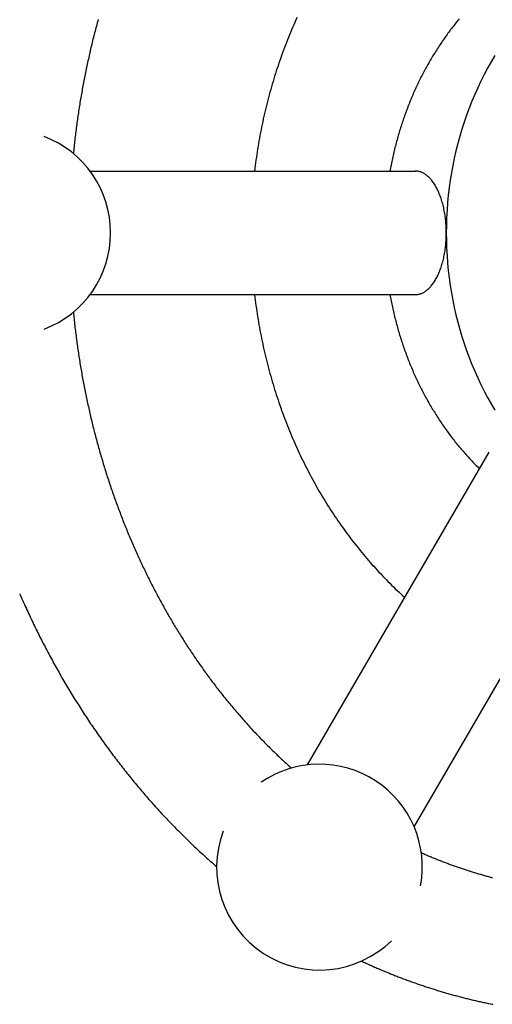
# Model space of a CAD drawing. Extents: x 54 to 1227, y 21 to 846.
# Drawn here: x 489 to 512, y 123 to 170 of the extents above; entities that cross this region are included whole.
import ezdxf

# ---------------------------------------------------------------- set-up
doc = ezdxf.new("R2010")
doc.units = 0
doc.header["$LTSCALE"] = 12
doc.layers.get('0').update_dxf_attribs({"linetype": 'CONTINUOUS'})

msp = doc.modelspace()

# ---------------------------------------------------------------- linework, layer by layer
for p, q in [((492.819, 163.059), (508.639, 163.059)), ((492.819, 157.059), (508.639, 157.059)), ((503.39, 134.206), (512.221, 149.407)), ((508.578, 131.192), (517.115, 145.886))]:
    msp.add_line(p, q)
for points in [[(493.214, 170.418, 0), (493.192, 170.339, 0), (493.17, 170.259, 0), (493.149, 170.18, 0), (493.127, 170.101, 0), (493.106, 170.022, 0), (493.085, 169.942, 0), (493.064, 169.863, 0), (493.044, 169.783, 0), (493.023, 169.704, 0), (493.003, 169.624, 0), (492.983, 169.544, 0), (492.963, 169.464, 0), (492.943, 169.384, 0), (492.924, 169.305, 0), (492.904, 169.225, 0), (492.885, 169.144, 0), (492.866, 169.064, 0), (492.847, 168.984, 0), (492.828, 168.904, 0), (492.81, 168.823, 0), (492.791, 168.743, 0), (492.773, 168.663, 0), (492.755, 168.582, 0), (492.737, 168.502, 0), (492.719, 168.421, 0), (492.702, 168.34, 0), (492.684, 168.259, 0), (492.667, 168.179, 0), (492.65, 168.098, 0), (492.633, 168.017, 0), (492.616, 167.936, 0), (492.6, 167.855, 0), (492.583, 167.774, 0), (492.567, 167.693, 0), (492.551, 167.611, 0), (492.535, 167.53, 0), (492.519, 167.449, 0), (492.504, 167.367, 0), (492.489, 167.286, 0), (492.473, 167.205, 0), (492.458, 167.123, 0), (492.444, 167.041, 0), (492.429, 166.96, 0), (492.414, 166.878, 0), (492.4, 166.796, 0), (492.386, 166.715, 0), (492.372, 166.633, 0), (492.358, 166.551, 0), (492.344, 166.469, 0), (492.331, 166.387, 0), (492.318, 166.305, 0), (492.304, 166.223, 0), (492.292, 166.141, 0), (492.279, 166.059, 0), (492.266, 165.977, 0), (492.254, 165.895, 0), (492.241, 165.812, 0), (492.229, 165.73, 0), (492.217, 165.648, 0), (492.206, 165.565, 0), (492.194, 165.483, 0), (492.183, 165.4, 0), (492.171, 165.318, 0), (492.16, 165.235, 0), (492.15, 165.153, 0), (492.139, 165.07, 0), (492.128, 164.988, 0), (492.118, 164.905, 0), (492.108, 164.822, 0), (492.098, 164.74, 0), (492.088, 164.657, 0), (492.078, 164.574, 0), (492.069, 164.491, 0), (492.059, 164.408, 0), (492.05, 164.326, 0), (492.041, 164.243, 0), (492.033, 164.16, 0), (492.024, 164.077, 0), (492.016, 163.994, 0), (492.007, 163.911, 0)], [(502.881, 170.527, 0), (502.827, 170.407, 0), (502.773, 170.286, 0), (502.72, 170.165, 0), (502.667, 170.043, 0), (502.616, 169.921, 0), (502.564, 169.799, 0), (502.514, 169.676, 0), (502.464, 169.553, 0), (502.414, 169.43, 0), (502.366, 169.306, 0), (502.318, 169.182, 0), (502.27, 169.058, 0), (502.224, 168.933, 0), (502.178, 168.808, 0), (502.132, 168.683, 0), (502.087, 168.557, 0), (502.043, 168.432, 0), (502, 168.305, 0), (501.957, 168.179, 0), (501.915, 168.052, 0), (501.873, 167.925, 0), (501.833, 167.797, 0), (501.793, 167.67, 0), (501.753, 167.542, 0), (501.714, 167.413, 0), (501.676, 167.285, 0), (501.639, 167.156, 0), (501.602, 167.027, 0), (501.566, 166.898, 0), (501.53, 166.768, 0), (501.496, 166.638, 0), (501.462, 166.508, 0), (501.428, 166.378, 0), (501.396, 166.248, 0), (501.364, 166.117, 0), (501.332, 165.986, 0), (501.302, 165.855, 0), (501.272, 165.724, 0), (501.242, 165.592, 0), (501.214, 165.46, 0), (501.186, 165.328, 0), (501.159, 165.196, 0), (501.132, 165.064, 0), (501.106, 164.931, 0), (501.081, 164.798, 0), (501.057, 164.666, 0), (501.033, 164.533, 0), (501.01, 164.399, 0), (500.988, 164.266, 0), (500.966, 164.132, 0), (500.945, 163.999, 0), (500.925, 163.865, 0), (500.905, 163.731, 0), (500.886, 163.597, 0), (500.868, 163.463, 0), (500.851, 163.328, 0), (500.834, 163.194, 0), (500.818, 163.059, 0)], [(510.761, 170.451, 0), (510.714, 170.394, 0), (510.668, 170.337, 0), (510.622, 170.28, 0), (510.575, 170.222, 0), (510.53, 170.165, 0), (510.484, 170.107, 0), (510.439, 170.048, 0), (510.394, 169.99, 0), (510.349, 169.931, 0), (510.304, 169.872, 0), (510.26, 169.813, 0), (510.216, 169.753, 0), (510.173, 169.693, 0), (510.129, 169.633, 0), (510.086, 169.572, 0), (510.043, 169.512, 0), (510, 169.451, 0), (509.958, 169.39, 0), (509.916, 169.328, 0), (509.874, 169.266, 0), (509.833, 169.204, 0), (509.792, 169.142, 0), (509.751, 169.08, 0), (509.71, 169.017, 0), (509.67, 168.954, 0), (509.63, 168.891, 0), (509.59, 168.827, 0), (509.55, 168.764, 0), (509.511, 168.7, 0), (509.472, 168.636, 0), (509.433, 168.571, 0), (509.395, 168.507, 0), (509.357, 168.442, 0), (509.319, 168.377, 0), (509.282, 168.312, 0), (509.245, 168.246, 0), (509.208, 168.18, 0), (509.171, 168.114, 0), (509.135, 168.048, 0), (509.099, 167.982, 0), (509.063, 167.915, 0), (509.028, 167.848, 0), (508.993, 167.781, 0), (508.958, 167.714, 0), (508.924, 167.647, 0), (508.889, 167.579, 0), (508.856, 167.511, 0), (508.822, 167.443, 0), (508.789, 167.375, 0), (508.756, 167.306, 0), (508.723, 167.237, 0), (508.691, 167.169, 0), (508.659, 167.1, 0), (508.627, 167.03, 0), (508.596, 166.961, 0), (508.565, 166.891, 0), (508.534, 166.821, 0), (508.504, 166.751, 0), (508.474, 166.681, 0), (508.444, 166.611, 0), (508.414, 166.54, 0), (508.385, 166.47, 0), (508.356, 166.399, 0), (508.328, 166.328, 0), (508.3, 166.256, 0), (508.272, 166.185, 0), (508.244, 166.113, 0), (508.217, 166.042, 0), (508.19, 165.97, 0), (508.164, 165.898, 0), (508.137, 165.825, 0), (508.111, 165.753, 0), (508.086, 165.68, 0), (508.061, 165.608, 0), (508.036, 165.535, 0), (508.011, 165.462, 0), (507.987, 165.389, 0), (507.963, 165.315, 0), (507.939, 165.242, 0), (507.916, 165.168, 0), (507.893, 165.095, 0), (507.87, 165.021, 0), (507.848, 164.947, 0), (507.826, 164.873, 0), (507.805, 164.799, 0), (507.783, 164.724, 0), (507.762, 164.65, 0), (507.742, 164.575, 0), (507.722, 164.5, 0), (507.702, 164.425, 0), (507.682, 164.35, 0), (507.663, 164.275, 0), (507.644, 164.2, 0), (507.625, 164.125, 0), (507.607, 164.049, 0), (507.589, 163.974, 0), (507.572, 163.898, 0), (507.555, 163.822, 0), (507.538, 163.746, 0), (507.521, 163.67, 0), (507.505, 163.594, 0), (507.489, 163.518, 0), (507.474, 163.442, 0), (507.459, 163.366, 0), (507.444, 163.289, 0), (507.43, 163.213, 0), (507.415, 163.136, 0), (507.402, 163.059, 0)], [(512.495, 168.673, 0), (512.316, 168.37, 0), (512.143, 168.062, 0), (511.976, 167.75, 0), (511.817, 167.432, 0), (511.664, 167.11, 0), (511.518, 166.784, 0), (511.379, 166.454, 0), (511.247, 166.12, 0), (511.122, 165.783, 0), (511.004, 165.442, 0), (510.894, 165.098, 0), (510.791, 164.751, 0), (510.695, 164.401, 0), (510.607, 164.048, 0), (510.526, 163.693, 0), (510.453, 163.336, 0), (510.387, 162.977, 0), (510.329, 162.616, 0), (510.279, 162.254, 0), (510.236, 161.89, 0), (510.201, 161.525, 0), (510.174, 161.159, 0), (510.155, 160.793, 0), (510.143, 160.426, 0), (510.139, 160.059, 0), (510.143, 159.692, 0), (510.155, 159.325, 0), (510.174, 158.959, 0), (510.201, 158.593, 0), (510.236, 158.229, 0), (510.279, 157.865, 0), (510.329, 157.503, 0), (510.387, 157.142, 0), (510.453, 156.783, 0), (510.526, 156.425, 0), (510.607, 156.07, 0), (510.695, 155.718, 0), (510.791, 155.368, 0), (510.894, 155.021, 0), (511.004, 154.677, 0), (511.122, 154.336, 0), (511.247, 153.998, 0), (511.379, 153.664, 0), (511.518, 153.334, 0), (511.664, 153.008, 0), (511.817, 152.686, 0), (511.976, 152.369, 0), (512.143, 152.056, 0), (512.316, 151.748, 0), (512.495, 151.445, 0)], [(508.639, 157.059, 0), (508.676, 157.06, 0), (508.713, 157.063, 0), (508.75, 157.067, 0), (508.786, 157.074, 0), (508.823, 157.082, 0), (508.859, 157.092, 0), (508.896, 157.103, 0), (508.932, 157.117, 0), (508.968, 157.132, 0), (509.004, 157.149, 0), (509.039, 157.168, 0), (509.075, 157.188, 0), (509.11, 157.211, 0), (509.145, 157.235, 0), (509.179, 157.26, 0), (509.213, 157.288, 0), (509.247, 157.317, 0), (509.281, 157.347, 0), (509.314, 157.38, 0), (509.346, 157.414, 0), (509.379, 157.449, 0), (509.41, 157.486, 0), (509.442, 157.525, 0), (509.473, 157.565, 0), (509.503, 157.607, 0), (509.533, 157.65, 0), (509.562, 157.694, 0), (509.591, 157.74, 0), (509.619, 157.788, 0), (509.647, 157.836, 0), (509.674, 157.887, 0), (509.7, 157.938, 0), (509.726, 157.991, 0), (509.751, 158.045, 0), (509.775, 158.1, 0), (509.799, 158.156, 0), (509.822, 158.214, 0), (509.844, 158.272, 0), (509.866, 158.332, 0), (509.886, 158.393, 0), (509.907, 158.454, 0), (509.926, 158.517, 0), (509.944, 158.581, 0), (509.962, 158.645, 0), (509.979, 158.71, 0), (509.995, 158.777, 0), (510.011, 158.844, 0), (510.025, 158.911, 0), (510.039, 158.98, 0), (510.052, 159.049, 0), (510.064, 159.118, 0), (510.075, 159.188, 0), (510.085, 159.259, 0), (510.094, 159.33, 0), (510.103, 159.402, 0), (510.11, 159.474, 0), (510.117, 159.546, 0), (510.123, 159.619, 0), (510.128, 159.692, 0), (510.132, 159.765, 0), (510.135, 159.839, 0), (510.137, 159.912, 0), (510.139, 159.986, 0), (510.139, 160.059, 0), (510.139, 160.133, 0), (510.137, 160.206, 0), (510.135, 160.28, 0), (510.132, 160.353, 0), (510.128, 160.427, 0), (510.123, 160.499, 0), (510.117, 160.572, 0), (510.11, 160.645, 0), (510.103, 160.717, 0), (510.094, 160.788, 0), (510.085, 160.859, 0), (510.075, 160.93, 0), (510.064, 161, 0), (510.052, 161.07, 0), (510.039, 161.139, 0), (510.025, 161.207, 0), (510.011, 161.275, 0), (509.995, 161.342, 0), (509.979, 161.408, 0), (509.962, 161.473, 0), (509.944, 161.538, 0), (509.926, 161.602, 0), (509.907, 161.664, 0), (509.886, 161.726, 0), (509.866, 161.787, 0), (509.844, 161.846, 0), (509.822, 161.905, 0), (509.799, 161.962, 0), (509.775, 162.019, 0), (509.751, 162.074, 0), (509.726, 162.128, 0), (509.7, 162.181, 0), (509.674, 162.232, 0), (509.647, 162.282, 0), (509.619, 162.331, 0), (509.591, 162.378, 0), (509.562, 162.424, 0), (509.533, 162.469, 0), (509.503, 162.512, 0), (509.473, 162.554, 0), (509.442, 162.594, 0), (509.41, 162.632, 0), (509.379, 162.67, 0), (509.346, 162.705, 0), (509.314, 162.739, 0), (509.281, 162.771, 0), (509.247, 162.802, 0), (509.213, 162.831, 0), (509.179, 162.858, 0), (509.145, 162.884, 0), (509.11, 162.908, 0), (509.075, 162.93, 0), (509.039, 162.951, 0), (509.004, 162.969, 0), (508.968, 162.986, 0), (508.932, 163.002, 0), (508.896, 163.015, 0), (508.859, 163.027, 0), (508.823, 163.037, 0), (508.786, 163.045, 0), (508.75, 163.051, 0), (508.713, 163.056, 0), (508.676, 163.058, 0), (508.639, 163.059, 0)], [(500.818, 157.059, 0), (500.834, 156.925, 0), (500.851, 156.79, 0), (500.868, 156.656, 0), (500.886, 156.522, 0), (500.905, 156.388, 0), (500.925, 156.254, 0), (500.945, 156.12, 0), (500.966, 155.986, 0), (500.988, 155.853, 0), (501.01, 155.719, 0), (501.033, 155.586, 0), (501.057, 155.453, 0), (501.081, 155.32, 0), (501.106, 155.187, 0), (501.132, 155.055, 0), (501.159, 154.922, 0), (501.186, 154.79, 0), (501.214, 154.658, 0), (501.242, 154.527, 0), (501.272, 154.395, 0), (501.302, 154.264, 0), (501.332, 154.132, 0), (501.364, 154.002, 0), (501.396, 153.871, 0), (501.428, 153.74, 0), (501.462, 153.61, 0), (501.496, 153.48, 0), (501.53, 153.35, 0), (501.566, 153.221, 0), (501.602, 153.091, 0), (501.639, 152.962, 0), (501.676, 152.834, 0), (501.714, 152.705, 0), (501.753, 152.577, 0), (501.793, 152.449, 0), (501.833, 152.321, 0), (501.873, 152.194, 0), (501.915, 152.067, 0), (501.957, 151.94, 0), (502, 151.813, 0), (502.043, 151.687, 0), (502.087, 151.561, 0), (502.132, 151.435, 0), (502.178, 151.31, 0), (502.224, 151.185, 0), (502.27, 151.06, 0), (502.318, 150.936, 0), (502.366, 150.812, 0), (502.414, 150.688, 0), (502.464, 150.565, 0), (502.514, 150.442, 0), (502.564, 150.319, 0), (502.616, 150.197, 0), (502.667, 150.075, 0), (502.72, 149.954, 0), (502.773, 149.833, 0), (502.827, 149.712, 0), (502.881, 149.591, 0), (502.936, 149.471, 0), (502.992, 149.352, 0), (503.048, 149.232, 0), (503.105, 149.113, 0), (503.163, 148.995, 0), (503.221, 148.877, 0), (503.28, 148.759, 0), (503.339, 148.642, 0), (503.399, 148.525, 0), (503.46, 148.409, 0), (503.521, 148.293, 0), (503.583, 148.177, 0), (503.645, 148.062, 0), (503.708, 147.947, 0), (503.772, 147.833, 0), (503.836, 147.719, 0), (503.901, 147.606, 0), (503.966, 147.493, 0), (504.032, 147.38, 0), (504.099, 147.268, 0), (504.166, 147.157, 0), (504.234, 147.046, 0), (504.302, 146.935, 0), (504.371, 146.825, 0), (504.441, 146.715, 0), (504.511, 146.606, 0), (504.581, 146.498, 0), (504.652, 146.39, 0), (504.724, 146.282, 0), (504.797, 146.175, 0), (504.869, 146.068, 0), (504.943, 145.962, 0), (505.017, 145.856, 0), (505.091, 145.751, 0), (505.166, 145.647, 0), (505.242, 145.543, 0), (505.318, 145.439, 0), (505.395, 145.336, 0), (505.472, 145.234, 0), (505.55, 145.132, 0), (505.628, 145.03, 0), (505.707, 144.93, 0), (505.787, 144.829, 0), (505.866, 144.73, 0), (505.947, 144.63, 0), (506.028, 144.532, 0), (506.109, 144.434, 0), (506.191, 144.336, 0), (506.274, 144.239, 0), (506.357, 144.143, 0), (506.44, 144.047, 0), (506.524, 143.952, 0), (506.609, 143.858, 0), (506.694, 143.764, 0), (506.779, 143.67, 0), (506.865, 143.578, 0), (506.951, 143.485, 0), (507.038, 143.394, 0), (507.126, 143.303, 0), (507.213, 143.213, 0), (507.302, 143.123, 0), (507.391, 143.034, 0), (507.48, 142.945, 0), (507.57, 142.857, 0), (507.66, 142.77, 0), (507.75, 142.683, 0), (507.841, 142.597, 0), (507.933, 142.512, 0), (508.025, 142.427, 0), (508.117, 142.343, 0)], [(507.402, 157.059, 0), (507.415, 156.983, 0), (507.43, 156.906, 0), (507.444, 156.829, 0), (507.459, 156.753, 0), (507.474, 156.677, 0), (507.489, 156.6, 0), (507.505, 156.524, 0), (507.521, 156.448, 0), (507.538, 156.372, 0), (507.555, 156.296, 0), (507.572, 156.221, 0), (507.589, 156.145, 0), (507.607, 156.069, 0), (507.625, 155.994, 0), (507.644, 155.918, 0), (507.663, 155.843, 0), (507.682, 155.768, 0), (507.702, 155.693, 0), (507.722, 155.618, 0), (507.742, 155.544, 0), (507.762, 155.469, 0), (507.783, 155.394, 0), (507.805, 155.32, 0), (507.826, 155.246, 0), (507.848, 155.172, 0), (507.87, 155.098, 0), (507.893, 155.024, 0), (507.916, 154.95, 0), (507.939, 154.877, 0), (507.963, 154.803, 0), (507.987, 154.73, 0), (508.011, 154.657, 0), (508.036, 154.584, 0), (508.061, 154.511, 0), (508.086, 154.438, 0), (508.111, 154.366, 0), (508.137, 154.293, 0), (508.164, 154.221, 0), (508.19, 154.149, 0), (508.217, 154.077, 0), (508.244, 154.005, 0), (508.272, 153.934, 0), (508.3, 153.862, 0), (508.328, 153.791, 0), (508.356, 153.72, 0), (508.385, 153.649, 0), (508.414, 153.578, 0), (508.444, 153.508, 0), (508.474, 153.437, 0), (508.504, 153.367, 0), (508.534, 153.297, 0), (508.565, 153.227, 0), (508.596, 153.158, 0), (508.627, 153.088, 0), (508.659, 153.019, 0), (508.691, 152.95, 0), (508.723, 152.881, 0), (508.756, 152.812, 0), (508.789, 152.744, 0), (508.822, 152.676, 0), (508.856, 152.608, 0), (508.889, 152.54, 0), (508.924, 152.472, 0), (508.958, 152.405, 0), (508.993, 152.337, 0), (509.028, 152.27, 0), (509.063, 152.203, 0), (509.099, 152.137, 0), (509.135, 152.07, 0), (509.171, 152.004, 0), (509.208, 151.938, 0), (509.245, 151.873, 0), (509.282, 151.807, 0), (509.319, 151.742, 0), (509.357, 151.677, 0), (509.395, 151.612, 0), (509.433, 151.547, 0), (509.472, 151.483, 0), (509.511, 151.419, 0), (509.55, 151.355, 0), (509.59, 151.291, 0), (509.63, 151.228, 0), (509.67, 151.164, 0), (509.71, 151.102, 0), (509.751, 151.039, 0), (509.792, 150.976, 0), (509.833, 150.914, 0), (509.874, 150.852, 0), (509.916, 150.79, 0), (509.958, 150.729, 0), (510, 150.668, 0), (510.043, 150.607, 0), (510.086, 150.546, 0), (510.129, 150.486, 0), (510.173, 150.426, 0), (510.216, 150.366, 0), (510.26, 150.306, 0), (510.304, 150.247, 0), (510.349, 150.188, 0), (510.394, 150.129, 0), (510.439, 150.07, 0), (510.484, 150.012, 0), (510.53, 149.954, 0), (510.575, 149.896, 0), (510.622, 149.839, 0), (510.668, 149.781, 0), (510.714, 149.725, 0), (510.761, 149.668, 0), (510.808, 149.612, 0), (510.856, 149.555, 0), (510.903, 149.5, 0), (510.951, 149.444, 0), (510.999, 149.389, 0), (511.048, 149.334, 0), (511.096, 149.28, 0), (511.145, 149.225, 0), (511.194, 149.171, 0), (511.244, 149.117, 0), (511.293, 149.064, 0), (511.343, 149.011, 0), (511.393, 148.958, 0), (511.444, 148.906, 0), (511.494, 148.853, 0), (511.545, 148.801, 0), (511.596, 148.75, 0), (511.647, 148.699, 0), (511.699, 148.648, 0), (511.751, 148.597, 0)], [(492.008, 156.208, 0), (492.016, 156.125, 0), (492.024, 156.042, 0), (492.033, 155.959, 0), (492.042, 155.876, 0), (492.05, 155.793, 0), (492.06, 155.71, 0), (492.069, 155.627, 0), (492.078, 155.545, 0), (492.088, 155.462, 0), (492.098, 155.379, 0), (492.108, 155.296, 0), (492.118, 155.214, 0), (492.128, 155.131, 0), (492.139, 155.048, 0), (492.149, 154.966, 0), (492.16, 154.883, 0), (492.171, 154.801, 0), (492.182, 154.718, 0), (492.194, 154.636, 0), (492.205, 154.553, 0), (492.217, 154.471, 0), (492.229, 154.389, 0), (492.241, 154.306, 0), (492.253, 154.224, 0), (492.266, 154.142, 0), (492.278, 154.06, 0), (492.291, 153.977, 0), (492.304, 153.895, 0), (492.317, 153.813, 0), (492.33, 153.731, 0), (492.344, 153.649, 0), (492.358, 153.568, 0), (492.371, 153.486, 0), (492.385, 153.404, 0), (492.399, 153.322, 0), (492.414, 153.24, 0), (492.428, 153.159, 0), (492.443, 153.077, 0), (492.458, 152.996, 0), (492.473, 152.914, 0), (492.488, 152.833, 0), (492.503, 152.751, 0), (492.519, 152.67, 0), (492.535, 152.588, 0), (492.551, 152.507, 0), (492.567, 152.426, 0), (492.583, 152.345, 0), (492.599, 152.264, 0), (492.616, 152.183, 0), (492.633, 152.102, 0), (492.65, 152.021, 0), (492.667, 151.94, 0), (492.684, 151.859, 0), (492.701, 151.778, 0), (492.719, 151.698, 0), (492.737, 151.617, 0), (492.755, 151.536, 0), (492.773, 151.456, 0), (492.791, 151.376, 0), (492.81, 151.295, 0), (492.828, 151.215, 0), (492.847, 151.135, 0), (492.866, 151.054, 0), (492.885, 150.974, 0), (492.904, 150.894, 0), (492.924, 150.814, 0), (492.943, 150.734, 0), (492.963, 150.654, 0), (492.983, 150.574, 0), (493.003, 150.495, 0), (493.024, 150.415, 0), (493.044, 150.335, 0), (493.065, 150.256, 0), (493.086, 150.176, 0), (493.107, 150.097, 0), (493.128, 150.018, 0), (493.149, 149.938, 0), (493.17, 149.859, 0), (493.192, 149.78, 0), (493.214, 149.701, 0), (493.236, 149.622, 0), (493.258, 149.543, 0), (493.28, 149.464, 0), (493.303, 149.386, 0), (493.325, 149.307, 0), (493.348, 149.228, 0), (493.371, 149.15, 0), (493.394, 149.071, 0), (493.418, 148.993, 0), (493.441, 148.915, 0), (493.465, 148.837, 0), (493.488, 148.758, 0), (493.512, 148.68, 0), (493.536, 148.602, 0), (493.561, 148.525, 0), (493.585, 148.447, 0), (493.61, 148.369, 0), (493.634, 148.291, 0), (493.659, 148.214, 0), (493.684, 148.136, 0), (493.71, 148.059, 0), (493.735, 147.982, 0), (493.761, 147.904, 0), (493.786, 147.827, 0), (493.812, 147.75, 0), (493.838, 147.673, 0), (493.865, 147.596, 0), (493.891, 147.52, 0), (493.917, 147.443, 0), (493.944, 147.366, 0), (493.971, 147.29, 0), (493.998, 147.213, 0), (494.025, 147.137, 0), (494.052, 147.061, 0), (494.08, 146.985, 0), (494.108, 146.909, 0), (494.135, 146.833, 0), (494.163, 146.757, 0), (494.191, 146.681, 0), (494.22, 146.605, 0), (494.248, 146.53, 0), (494.277, 146.454, 0), (494.305, 146.379, 0), (494.334, 146.303, 0), (494.363, 146.228, 0), (494.393, 146.153, 0), (494.422, 146.078, 0), (494.451, 146.003, 0), (494.481, 145.928, 0), (494.511, 145.853, 0), (494.541, 145.779, 0), (494.571, 145.704, 0), (494.601, 145.63, 0), (494.632, 145.556, 0), (494.662, 145.481, 0), (494.693, 145.407, 0), (494.724, 145.333, 0), (494.755, 145.259, 0), (494.786, 145.186, 0), (494.818, 145.112, 0), (494.849, 145.038, 0), (494.881, 144.965, 0), (494.913, 144.891, 0), (494.945, 144.818, 0), (494.977, 144.745, 0), (495.009, 144.672, 0), (495.042, 144.599, 0), (495.074, 144.526, 0), (495.107, 144.453, 0), (495.14, 144.381, 0), (495.173, 144.308, 0), (495.206, 144.236, 0), (495.24, 144.164, 0), (495.273, 144.091, 0), (495.307, 144.019, 0), (495.341, 143.947, 0), (495.375, 143.876, 0), (495.409, 143.804, 0), (495.443, 143.732, 0), (495.478, 143.661, 0), (495.512, 143.589, 0), (495.547, 143.518, 0), (495.582, 143.447, 0), (495.617, 143.376, 0), (495.652, 143.305, 0), (495.687, 143.234, 0), (495.723, 143.164, 0), (495.758, 143.093, 0), (495.794, 143.023, 0), (495.83, 142.952, 0), (495.866, 142.882, 0), (495.902, 142.812, 0), (495.938, 142.742, 0), (495.975, 142.672, 0), (496.011, 142.603, 0), (496.048, 142.533, 0), (496.085, 142.464, 0), (496.122, 142.394, 0), (496.159, 142.325, 0), (496.196, 142.256, 0), (496.234, 142.187, 0), (496.271, 142.118, 0), (496.309, 142.049, 0), (496.347, 141.981, 0), (496.385, 141.912, 0), (496.423, 141.844, 0), (496.462, 141.776, 0), (496.5, 141.708, 0), (496.539, 141.64, 0), (496.577, 141.572, 0), (496.616, 141.504, 0), (496.655, 141.437, 0), (496.694, 141.369, 0), (496.734, 141.302, 0), (496.773, 141.235, 0), (496.812, 141.168, 0), (496.852, 141.101, 0), (496.892, 141.034, 0), (496.932, 140.967, 0), (496.972, 140.901, 0), (497.012, 140.834, 0), (497.053, 140.768, 0), (497.093, 140.702, 0), (497.134, 140.636, 0), (497.174, 140.57, 0), (497.215, 140.505, 0), (497.256, 140.439, 0), (497.298, 140.374, 0), (497.339, 140.308, 0), (497.38, 140.243, 0), (497.422, 140.178, 0), (497.464, 140.113, 0), (497.505, 140.048, 0), (497.547, 139.984, 0), (497.589, 139.919, 0), (497.632, 139.855, 0), (497.674, 139.791, 0), (497.716, 139.727, 0), (497.759, 139.663, 0), (497.802, 139.599, 0), (497.845, 139.535, 0), (497.888, 139.472, 0), (497.931, 139.409, 0), (497.974, 139.345, 0), (498.017, 139.282, 0), (498.061, 139.219, 0), (498.104, 139.157, 0), (498.148, 139.094, 0), (498.192, 139.031, 0), (498.236, 138.969, 0), (498.28, 138.907, 0), (498.325, 138.845, 0), (498.369, 138.783, 0), (498.413, 138.721, 0), (498.458, 138.66, 0), (498.503, 138.598, 0), (498.548, 138.537, 0), (498.593, 138.476, 0), (498.638, 138.415, 0), (498.683, 138.354, 0), (498.728, 138.293, 0), (498.774, 138.233, 0), (498.82, 138.172, 0), (498.865, 138.112, 0), (498.911, 138.052, 0), (498.957, 137.992, 0), (499.003, 137.932, 0), (499.049, 137.872, 0), (499.096, 137.813, 0), (499.142, 137.754, 0), (499.189, 137.694, 0), (499.235, 137.635, 0), (499.282, 137.577, 0), (499.329, 137.518, 0), (499.376, 137.459, 0), (499.423, 137.401, 0), (499.471, 137.343, 0), (499.518, 137.285, 0), (499.566, 137.227, 0), (499.613, 137.169, 0), (499.661, 137.111, 0), (499.709, 137.054, 0), (499.757, 136.997, 0), (499.805, 136.939, 0), (499.853, 136.882, 0), (499.901, 136.826, 0), (499.95, 136.769, 0), (499.998, 136.713, 0), (500.047, 136.656, 0), (500.096, 136.6, 0), (500.145, 136.544, 0), (500.194, 136.488, 0), (500.243, 136.433, 0), (500.292, 136.377, 0), (500.341, 136.322, 0), (500.391, 136.266, 0), (500.44, 136.211, 0), (500.49, 136.157, 0), (500.54, 136.102, 0), (500.59, 136.047, 0), (500.64, 135.993, 0), (500.69, 135.939, 0), (500.74, 135.885, 0), (500.79, 135.831, 0), (500.841, 135.777, 0), (500.891, 135.724, 0), (500.942, 135.67, 0), (500.992, 135.617, 0), (501.043, 135.564, 0), (501.094, 135.511, 0), (501.145, 135.458, 0), (501.196, 135.406, 0), (501.248, 135.354, 0), (501.299, 135.301, 0), (501.35, 135.249, 0), (501.402, 135.197, 0), (501.454, 135.146, 0), (501.505, 135.094, 0), (501.557, 135.043, 0), (501.609, 134.992, 0), (501.661, 134.941, 0), (501.713, 134.89, 0), (501.765, 134.839, 0), (501.818, 134.789, 0), (501.87, 134.738, 0), (501.923, 134.688, 0), (501.975, 134.638, 0), (502.028, 134.588, 0), (502.081, 134.539, 0), (502.134, 134.489, 0), (502.187, 134.44, 0), (502.24, 134.391, 0), (502.293, 134.342, 0), (502.346, 134.293, 0), (502.4, 134.245, 0), (502.453, 134.196, 0), (502.507, 134.148, 0), (502.561, 134.1, 0), (502.614, 134.052, 0)], [(489.396, 142.533, 0), (489.434, 142.445, 0), (489.473, 142.357, 0), (489.511, 142.269, 0), (489.55, 142.181, 0), (489.59, 142.094, 0), (489.629, 142.006, 0), (489.669, 141.919, 0), (489.708, 141.832, 0), (489.748, 141.744, 0), (489.788, 141.657, 0), (489.829, 141.57, 0), (489.869, 141.484, 0), (489.91, 141.397, 0), (489.951, 141.31, 0), (489.992, 141.224, 0), (490.033, 141.138, 0), (490.075, 141.052, 0), (490.116, 140.966, 0), (490.158, 140.88, 0), (490.2, 140.794, 0), (490.242, 140.708, 0), (490.285, 140.623, 0), (490.327, 140.537, 0), (490.37, 140.452, 0), (490.413, 140.367, 0), (490.456, 140.282, 0), (490.5, 140.197, 0), (490.543, 140.112, 0), (490.587, 140.028, 0), (490.631, 139.943, 0), (490.675, 139.859, 0), (490.719, 139.774, 0), (490.764, 139.69, 0), (490.809, 139.606, 0), (490.854, 139.523, 0), (490.899, 139.439, 0), (490.944, 139.355, 0), (490.989, 139.272, 0), (491.035, 139.189, 0), (491.081, 139.106, 0), (491.127, 139.023, 0), (491.173, 138.94, 0), (491.219, 138.857, 0), (491.266, 138.774, 0), (491.312, 138.692, 0), (491.359, 138.61, 0), (491.406, 138.527, 0), (491.454, 138.445, 0), (491.501, 138.364, 0), (491.549, 138.282, 0), (491.597, 138.2, 0), (491.645, 138.119, 0), (491.693, 138.038, 0), (491.741, 137.956, 0), (491.79, 137.875, 0), (491.838, 137.795, 0), (491.887, 137.714, 0), (491.936, 137.633, 0), (491.986, 137.553, 0), (492.035, 137.473, 0), (492.085, 137.393, 0), (492.134, 137.313, 0), (492.184, 137.233, 0), (492.235, 137.153, 0), (492.285, 137.074, 0), (492.335, 136.994, 0), (492.386, 136.915, 0), (492.437, 136.836, 0), (492.488, 136.757, 0), (492.539, 136.678, 0), (492.591, 136.6, 0), (492.642, 136.521, 0), (492.694, 136.443, 0), (492.746, 136.365, 0), (492.798, 136.287, 0), (492.85, 136.209, 0), (492.903, 136.132, 0), (492.955, 136.054, 0), (493.008, 135.977, 0), (493.061, 135.9, 0), (493.114, 135.823, 0), (493.168, 135.746, 0), (493.221, 135.669, 0), (493.275, 135.593, 0), (493.329, 135.516, 0), (493.383, 135.44, 0), (493.437, 135.364, 0), (493.491, 135.288, 0), (493.546, 135.213, 0), (493.6, 135.137, 0), (493.655, 135.062, 0), (493.71, 134.987, 0), (493.766, 134.912, 0), (493.821, 134.837, 0), (493.877, 134.762, 0), (493.932, 134.688, 0), (493.988, 134.613, 0), (494.044, 134.539, 0), (494.1, 134.465, 0), (494.157, 134.392, 0), (494.213, 134.318, 0), (494.27, 134.244, 0), (494.327, 134.171, 0), (494.384, 134.098, 0), (494.441, 134.025, 0), (494.499, 133.952, 0), (494.556, 133.88, 0), (494.614, 133.807, 0), (494.672, 133.735, 0), (494.73, 133.663, 0), (494.788, 133.591, 0), (494.847, 133.519, 0), (494.905, 133.448, 0), (494.964, 133.376, 0), (495.023, 133.305, 0), (495.082, 133.234, 0), (495.141, 133.163, 0), (495.2, 133.093, 0), (495.26, 133.022, 0), (495.32, 132.952, 0), (495.379, 132.882, 0), (495.439, 132.812, 0), (495.5, 132.742, 0), (495.56, 132.673, 0), (495.62, 132.604, 0), (495.681, 132.534, 0), (495.742, 132.465, 0), (495.803, 132.397, 0), (495.864, 132.328, 0), (495.925, 132.26, 0), (495.987, 132.191, 0), (496.048, 132.123, 0), (496.11, 132.055, 0), (496.172, 131.988, 0), (496.234, 131.92, 0), (496.296, 131.853, 0), (496.358, 131.786, 0), (496.421, 131.719, 0), (496.484, 131.652, 0), (496.546, 131.586, 0), (496.609, 131.519, 0), (496.672, 131.453, 0), (496.736, 131.387, 0), (496.799, 131.321, 0), (496.863, 131.256, 0), (496.926, 131.191, 0), (496.99, 131.125, 0), (497.054, 131.06, 0), (497.118, 130.996, 0), (497.183, 130.931, 0), (497.247, 130.867, 0), (497.312, 130.802, 0), (497.377, 130.738, 0), (497.441, 130.675, 0), (497.507, 130.611, 0), (497.572, 130.548, 0), (497.637, 130.484, 0), (497.703, 130.422, 0), (497.768, 130.359, 0), (497.834, 130.296, 0), (497.9, 130.234, 0), (497.966, 130.172, 0), (498.032, 130.11, 0), (498.099, 130.048, 0), (498.165, 129.986, 0), (498.232, 129.925, 0), (498.299, 129.864, 0), (498.365, 129.803, 0), (498.433, 129.742, 0), (498.5, 129.682, 0), (498.567, 129.621, 0), (498.635, 129.561, 0), (498.702, 129.501, 0), (498.77, 129.441, 0), (498.838, 129.382, 0), (498.906, 129.323, 0), (498.974, 129.264, 0)], [(508.925, 129.943, 0), (508.973, 129.921, 0), (509.02, 129.9, 0), (509.068, 129.879, 0), (509.116, 129.858, 0), (509.164, 129.837, 0), (509.212, 129.817, 0), (509.261, 129.796, 0), (509.309, 129.776, 0), (509.357, 129.755, 0), (509.405, 129.735, 0), (509.453, 129.715, 0), (509.501, 129.695, 0), (509.55, 129.675, 0), (509.598, 129.655, 0), (509.646, 129.636, 0), (509.695, 129.616, 0), (509.743, 129.597, 0), (509.791, 129.578, 0), (509.84, 129.558, 0), (509.888, 129.539, 0), (509.937, 129.52, 0), (509.985, 129.502, 0), (510.034, 129.483, 0), (510.082, 129.464, 0), (510.131, 129.446, 0), (510.179, 129.428, 0), (510.228, 129.41, 0), (510.277, 129.391, 0), (510.325, 129.374, 0), (510.374, 129.356, 0), (510.423, 129.338, 0), (510.472, 129.32, 0), (510.52, 129.303, 0), (510.569, 129.286, 0), (510.618, 129.268, 0), (510.667, 129.251, 0), (510.716, 129.234, 0), (510.764, 129.217, 0), (510.813, 129.201, 0), (510.862, 129.184, 0), (510.911, 129.167, 0), (510.96, 129.151, 0), (511.009, 129.135, 0), (511.058, 129.119, 0), (511.107, 129.103, 0), (511.156, 129.087, 0), (511.205, 129.071, 0), (511.255, 129.055, 0), (511.304, 129.04, 0), (511.353, 129.024, 0), (511.402, 129.009, 0), (511.451, 128.994, 0), (511.5, 128.979, 0), (511.55, 128.964, 0), (511.599, 128.949, 0), (511.648, 128.934, 0), (511.697, 128.92, 0), (511.747, 128.905, 0), (511.796, 128.891, 0), (511.845, 128.877, 0), (511.895, 128.863, 0), (511.944, 128.849, 0), (511.994, 128.835, 0), (512.043, 128.821, 0), (512.092, 128.808, 0), (512.142, 128.794, 0), (512.191, 128.781, 0), (512.241, 128.768, 0), (512.29, 128.755, 0), (512.34, 128.742, 0), (512.389, 128.729, 0)], [(506.014, 124.676, 0), (506.068, 124.651, 0), (506.121, 124.626, 0), (506.174, 124.602, 0), (506.227, 124.577, 0), (506.28, 124.553, 0), (506.334, 124.529, 0), (506.387, 124.505, 0), (506.441, 124.481, 0), (506.494, 124.457, 0), (506.547, 124.433, 0), (506.601, 124.409, 0), (506.655, 124.386, 0), (506.708, 124.362, 0), (506.762, 124.339, 0), (506.815, 124.316, 0), (506.869, 124.293, 0), (506.923, 124.27, 0), (506.977, 124.247, 0), (507.03, 124.224, 0), (507.084, 124.202, 0), (507.138, 124.179, 0), (507.192, 124.157, 0), (507.246, 124.135, 0), (507.3, 124.113, 0), (507.354, 124.091, 0), (507.408, 124.069, 0), (507.462, 124.047, 0), (507.517, 124.025, 0), (507.571, 124.004, 0), (507.625, 123.982, 0), (507.679, 123.961, 0), (507.734, 123.94, 0), (507.788, 123.918, 0), (507.842, 123.897, 0), (507.897, 123.877, 0), (507.951, 123.856, 0), (508.006, 123.835, 0), (508.06, 123.815, 0), (508.115, 123.794, 0), (508.169, 123.774, 0), (508.224, 123.754, 0), (508.278, 123.734, 0), (508.333, 123.714, 0), (508.388, 123.694, 0), (508.442, 123.674, 0), (508.497, 123.654, 0), (508.552, 123.635, 0), (508.607, 123.616, 0), (508.662, 123.596, 0), (508.717, 123.577, 0), (508.772, 123.558, 0), (508.826, 123.539, 0), (508.881, 123.52, 0), (508.937, 123.502, 0), (508.992, 123.483, 0), (509.047, 123.465, 0), (509.102, 123.446, 0), (509.157, 123.428, 0), (509.212, 123.41, 0), (509.267, 123.392, 0), (509.322, 123.374, 0), (509.378, 123.357, 0), (509.433, 123.339, 0), (509.488, 123.322, 0), (509.544, 123.304, 0), (509.599, 123.287, 0), (509.654, 123.27, 0), (509.71, 123.253, 0), (509.765, 123.236, 0), (509.821, 123.219, 0), (509.876, 123.202, 0), (509.932, 123.186, 0), (509.987, 123.169, 0), (510.043, 123.153, 0), (510.099, 123.137, 0), (510.154, 123.121, 0), (510.21, 123.105, 0), (510.266, 123.089, 0), (510.321, 123.073, 0), (510.377, 123.057, 0), (510.433, 123.042, 0), (510.489, 123.027, 0), (510.545, 123.011, 0), (510.601, 122.996, 0), (510.656, 122.981, 0), (510.712, 122.966, 0), (510.768, 122.952, 0), (510.824, 122.937, 0), (510.88, 122.922, 0), (510.936, 122.908, 0), (510.992, 122.894, 0), (511.048, 122.879, 0), (511.104, 122.865, 0), (511.16, 122.851, 0), (511.217, 122.838, 0), (511.273, 122.824, 0), (511.329, 122.81, 0), (511.385, 122.797, 0), (511.441, 122.783, 0), (511.497, 122.77, 0), (511.554, 122.757, 0), (511.61, 122.744, 0), (511.666, 122.731, 0), (511.723, 122.718, 0), (511.779, 122.706, 0), (511.835, 122.693, 0), (511.892, 122.681, 0), (511.948, 122.669, 0), (512.005, 122.657, 0), (512.061, 122.645, 0), (512.117, 122.633, 0), (512.174, 122.621, 0), (512.23, 122.609, 0), (512.287, 122.598, 0), (512.344, 122.586, 0), (512.4, 122.575, 0)]]:
    msp.add_polyline3d(points)
for centre, start, end in [((488.819, 160.059), 290.7119, 69.2882), ((503.974, 129.24), 349.4512, 124.4815), ((503.974, 129.24), 159.5216, 314.3805)]:
    msp.add_arc(centre, 5, start, end)

doc.saveas('drawing.dxf')
